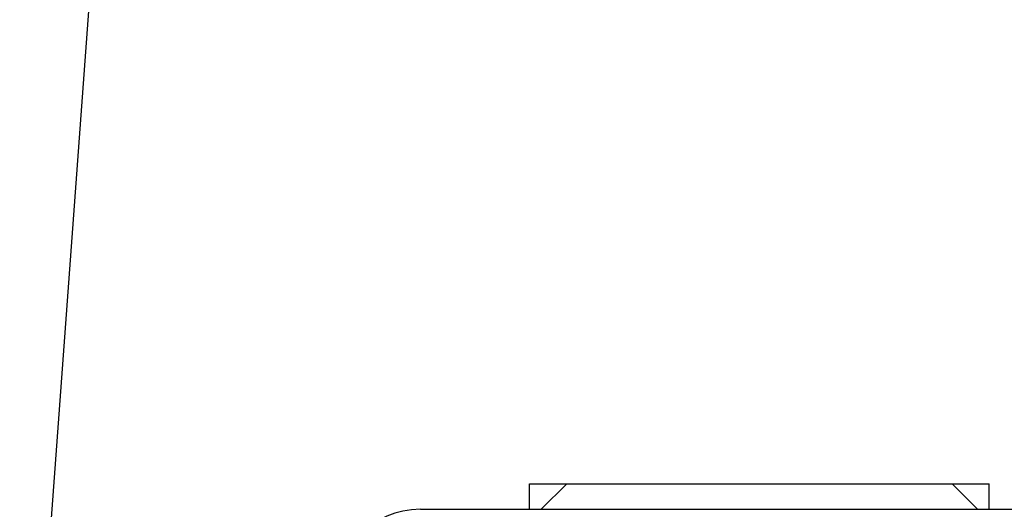
# Model space of a CAD drawing. Units: millimetres. Extents: x 43 to 401, y 35 to 276.
# Drawn here: x 343 to 362, y 256 to 265 of the extents above; entities that cross this region are included whole.
import ezdxf

# ---------------------------------------------------------------- set-up
doc = ezdxf.new("R2010")
doc.units = ezdxf.units.MM
doc.header["$LTSCALE"] = 23.1
doc.layers.get('0').update_dxf_attribs({"linetype": 'CONTINUOUS'})
doc.layers.add('7_ALL_FEATURES', color=7, linetype='CONTINUOUS')
doc.layers.add('ALL_ASSEM_MEMBER', color=7, linetype='CONTINUOUS')

# ---------------------------------------------------------------- blocks, each defined once
blk = doc.blocks.new('a3')
at = {"color": 7, "linetype": 'Continuous'}
for p, q in [((352.783, 255.882), (352.783, 256.382)), ((352.783, 256.382), (361.783, 256.382)), ((361.783, 255.882), (361.783, 256.382))]:
    blk.add_line(p, q, dxfattribs=at)
at = {"layer": '7_ALL_FEATURES', "color": 7, "linetype": 'Continuous'}
for p, q in [((353.514, 256.382), (353.014, 255.882)), ((353.514, 256.382), (361.052, 256.382)), ((361.053, 256.382), (361.553, 255.882))]:
    blk.add_line(p, q, dxfattribs=at)
at = {"layer": 'ALL_ASSEM_MEMBER', "color": 7, "linetype": 'Continuous'}
for p, q in [((342.81, 247.347), (344.278, 267.151)), ((350.653, 255.882), (363.913, 255.882))]:
    blk.add_line(p, q, dxfattribs=at)
blk.add_arc((350.653, 254.182), 1.7, 90, 180, dxfattribs=at)

msp = doc.modelspace()

# ---------------------------------------------------------------- block references
msp.add_blockref('a3', (0, 0))

doc.saveas('drawing.dxf')
